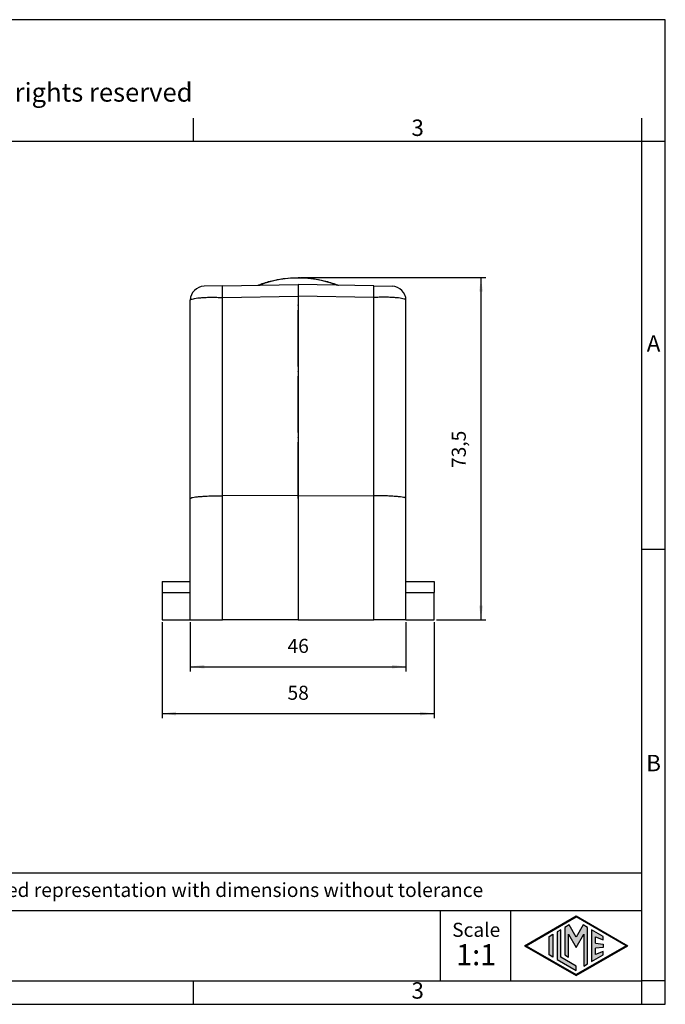
# Model space of a CAD drawing. Units: millimetres. Extents: x -297 to 0, y 0 to 210.
# Drawn here: x -138 to 0, y 0 to 210 of the extents above; entities that cross this region are included whole.
import ezdxf

# ---------------------------------------------------------------- set-up
doc = ezdxf.new("R2010")
doc.units = ezdxf.units.MM
doc.linetypes.add('DOT_CENTER', pattern=[14, 12, -1, 0, -1])
doc.layers.add('1', color=7, linetype='Continuous')
doc.styles.add('CONVERTER_12', font='ARIAL.TTF', dxfattribs={"width": 1.2})
doc.styles.add('CONVERTER_13', font='simplex.shx', dxfattribs={"width": 0.95})
doc.dimstyles.new('ME10_DIM_10', dxfattribs={"dimtxt": 3, "dimasz": 3, "dimexe": 1, "dimexo": 0.5, "dimgap": 2, "dimtad": 1, "dimdsep": 46, "dimtxsty": 'CONVERTER_13', "dimsah": 1, "dimcen": 0.09, "dimclrd": 2, "dimclre": 2, "dimclrt": 4, "dimadec": 0, "dimazin": 0, "dimtfac": 1, "dimtdec": 4, "dimtix": 1, "dimtmove": 0, "dimatfit": 3, "dimfxl": 1, "dimtolj": 1, "dimtzin": 0, "dimarcsym": 0})
doc.dimstyles.new('ME10_DIM_11', dxfattribs={"dimtxt": 3, "dimasz": 3, "dimexe": 1, "dimexo": 0.5, "dimgap": 2, "dimtad": 1, "dimdsep": 46, "dimtxsty": 'CONVERTER_13', "dimsah": 1, "dimcen": 0.09, "dimclrd": 2, "dimclre": 2, "dimclrt": 4, "dimadec": 0, "dimazin": 0, "dimtfac": 1, "dimtdec": 4, "dimtix": 1, "dimtmove": 0, "dimatfit": 3, "dimfxl": 1, "dimtolj": 1, "dimtzin": 0, "dimarcsym": 0})
doc.dimstyles.new('ME10_DIM_14', dxfattribs={"dimtxt": 3, "dimasz": 3, "dimexe": 1, "dimexo": 0.5, "dimgap": 2, "dimtad": 1, "dimdsep": 46, "dimtxsty": 'CONVERTER_13', "dimsah": 1, "dimcen": 0.09, "dimclrd": 2, "dimclre": 2, "dimclrt": 4, "dimadec": 0, "dimazin": 0, "dimtfac": 1, "dimtdec": 4, "dimtix": 1, "dimtmove": 0, "dimatfit": 3, "dimfxl": 1, "dimtolj": 1, "dimtzin": 0, "dimarcsym": 0})

# ---------------------------------------------------------------- blocks, each defined once
blk = doc.blocks.new('_formato_A4', base_point=(9.93, 0))
at = {"layer": '1', "linetype": 'Continuous'}
h = blk.add_hatch(color=7, dxfattribs=at)
h.paths.add_polyline_path([(-19, 18.84), (-8.01, 12.5), (-19, 6.16), (-29.99, 12.5)])
h.paths.add_polyline_path([(-29.69, 12.5), (-19, 18.67), (-8.31, 12.5), (-19, 6.33)], flags=16)
for points in [[(-21.44, 16.38), (-21.45, 10.53), (-20.64, 10.06), (-20.64, 14.99), (-19, 12.15), (-17.37, 14.97), (-17.37, 8.17), (-16.56, 8.62), (-16.56, 16.38), (-17.5, 16.92), (-19, 14.32), (-20.5, 16.92)], [(-23.96, 14.93), (-23.96, 10.07), (-24.77, 10.54), (-24.77, 14.46)], [(-23.09, 15.43), (-23.09, 9.57), (-19, 7.21), (-19, 8.15), (-22.28, 10.04), (-22.28, 15.9)], [(-15.72, 15.9), (-15.72, 9.1), (-13.27, 10.52), (-13.27, 11.27), (-14.91, 10.61), (-14.91, 11.99), (-13.27, 12.15), (-13.27, 12.85), (-14.91, 13.01), (-14.91, 14.39), (-13.27, 13.73), (-13.27, 14.48)]]:
    blk.add_hatch(color=7, dxfattribs=at).paths.add_polyline_path(points)
at = {"layer": '1', "color": 7, "linetype": 'Continuous'}
for p, q in [((0, 210), (-297, 210)), ((0, 0), (0, 210)), ((-100.6, 184), (-100.6, 189)), ((-5, 184), (-5, 189)), ((-100.6, 184), (-196.4, 184)), ((-5, 184), (-100.6, 184)), ((-5, 5), (-5, 184)), ((0, 184), (-5, 184)), ((0, 97), (-5, 97)), ((-5, 28), (-190, 28)), ((-190, 20), (-5, 20)), ((-48, 20), (-48, 5)), ((-33, 20), (-33, 5)), ((-29.99, 12.5), (-19, 18.84)), ((-29.69, 12.5), (-19, 18.67)), ((-20.5, 16.92), (-21.44, 16.38)), ((-19, 14.32), (-20.5, 16.92)), ((-19, 18.84), (-8.01, 12.5)), ((-8.31, 12.5), (-19, 18.67)), ((-17.5, 16.92), (-19, 14.32)), ((-16.56, 16.38), (-17.5, 16.92)), ((-24.77, 14.46), (-23.96, 14.93)), ((-23.96, 14.93), (-23.96, 10.07)), ((-22.28, 15.9), (-23.09, 15.43)), ((-23.09, 15.43), (-23.09, 9.57)), ((-22.28, 10.04), (-22.28, 15.9)), ((-21.44, 16.38), (-21.45, 10.53)), ((-20.64, 14.99), (-19, 12.15)), ((-20.64, 10.06), (-20.64, 14.99)), ((-19, 12.15), (-17.37, 14.97)), ((-17.37, 14.97), (-17.37, 8.17)), ((-16.56, 8.62), (-16.56, 16.38)), ((-15.72, 15.9), (-15.72, 9.1)), ((-13.27, 14.48), (-15.72, 15.9)), ((-24.77, 10.54), (-24.77, 14.46)), ((-14.91, 14.39), (-13.27, 13.73)), ((-14.91, 13.01), (-14.91, 14.39)), ((-14.91, 13.01), (-13.27, 12.85)), ((-13.27, 13.73), (-13.27, 14.48)), ((-13.27, 12.85), (-13.27, 12.15)), ((-29.99, 12.5), (-19, 6.16)), ((-29.69, 12.5), (-19, 6.33)), ((-23.96, 10.07), (-24.77, 10.54)), ((-21.45, 10.53), (-20.64, 10.06)), ((-8.31, 12.5), (-19, 6.33)), ((-19, 6.16), (-8.01, 12.5)), ((-15.72, 9.1), (-13.27, 10.52)), ((-13.27, 12.15), (-14.91, 11.99)), ((-14.91, 10.61), (-14.91, 11.99)), ((-13.27, 11.27), (-14.91, 10.61)), ((-13.27, 10.52), (-13.27, 11.27)), ((-23.09, 9.57), (-19, 7.21)), ((-19, 8.15), (-22.28, 10.04)), ((-17.37, 8.17), (-16.56, 8.62)), ((-19, 7.21), (-19, 8.15)), ((-196.4, 5), (-100.6, 5)), ((-100.6, 5), (-5, 5)), ((-100.6, 0), (-100.6, 5)), ((0, 5), (-5, 5)), ((-5, 0), (-5, 5)), ((-297, 0), (0, 0))]:
    blk.add_line(p, q, dxfattribs=at)
at = {"layer": '1', "color": 7, "style": 'CONVERTER_12'}
for s, insert, char_height, attachment_point, line_spacing_factor in [('Diritti riservati      All rights reserved', (-145.5, 194), 4, 5, 1.320528), ('3', (-52.8, 186.5), 3.5, 5, 1.320528), ('A', (-2.5, 140.5), 3.5, 5, 1.320528), ('B', (-2.5, 51), 3.5, 5, 1.320528), ('Simplified representation with dimensions without tolerance', (-155, 24), 3, 4, 0.90036), ('Scale', (-40.32, 15.5), 3, 5, 1.320528), ('1:1', (-40.32, 10), 4.5, 5, 1.320528), ('3', (-52.8, 2.5), 3.5, 5, 1.320528)]:
    blk.add_mtext(s, dxfattribs=dict(at, insert=insert, char_height=char_height, attachment_point=attachment_point, line_spacing_factor=line_spacing_factor))
blk = doc.blocks.new('A4_oriz_new', base_point=(-297, 0))
at = {"layer": '1'}
blk.add_blockref('_formato_A4', (9.93, 0), dxfattribs=at)
blk = doc.blocks.new('*D5')
at = {"layer": '1', "color": 2, "linetype": 'Continuous'}
for p, q in [((-107.3, 81.51), (-107.3, 61.01)), ((-49.3, 81.51), (-49.3, 61.01)), ((-107.3, 62.01), (-49.3, 62.01))]:
    blk.add_line(p, q, dxfattribs=at)
at = {"layer": '1', "color": 2}
for points in [[(-104.3, 62.4), (-104.3, 61.61), (-107.3, 62.01)], [(-52.3, 61.61), (-52.3, 62.4), (-49.3, 62.01)]]:
    blk.add_solid(points, dxfattribs=at)
at = {"layer": '1', "color": 4, "insert": (-80.55, 64.01), "char_height": 3, "attachment_point": 7, "rotation": 0.0001, "line_spacing_factor": 0.60024, "style": 'CONVERTER_13'}
blk.add_mtext('58', dxfattribs=at)
blk = doc.blocks.new('*D6')
at = {"layer": '1', "color": 2, "linetype": 'Continuous'}
for p, q in [((-101.3, 81.51), (-101.3, 71.01)), ((-55.3, 81.51), (-55.3, 71.01)), ((-101.3, 72.01), (-55.3, 72.01))]:
    blk.add_line(p, q, dxfattribs=at)
at = {"layer": '1', "color": 2}
for points in [[(-98.3, 72.4), (-98.3, 71.61), (-101.3, 72.01)], [(-58.3, 71.61), (-58.3, 72.4), (-55.3, 72.01)]]:
    blk.add_solid(points, dxfattribs=at)
at = {"layer": '1', "color": 4, "insert": (-80.55, 74.01), "char_height": 3, "attachment_point": 7, "rotation": 0.0001, "line_spacing_factor": 0.60024, "style": 'CONVERTER_13'}
blk.add_mtext('46', dxfattribs=at)
blk = doc.blocks.new('*D9')
at = {"layer": '1', "color": 2, "linetype": 'Continuous'}
for p, q in [((-77.8, 154.99), (-38.3, 154.99)), ((-39.3, 154.99), (-39.3, 82.01)), ((-48.8, 82.01), (-38.3, 82.01))]:
    blk.add_line(p, q, dxfattribs=at)
at = {"layer": '1', "color": 2}
for points in [[(-38.9, 151.99), (-39.69, 151.99), (-39.3, 154.99)], [(-39.69, 85.01), (-38.9, 85.01), (-39.3, 82.01)]]:
    blk.add_solid(points, dxfattribs=at)
at = {"layer": '1', "color": 4, "insert": (-41.6, 114.38), "char_height": 3, "attachment_point": 7, "rotation": 90, "line_spacing_factor": 0.60024, "style": 'CONVERTER_13'}
blk.add_mtext('73,5', dxfattribs=at)

msp = doc.modelspace()

# ---------------------------------------------------------------- linework, layer by layer
at = {"color": 7, "linetype": 'Continuous'}
for p, q in [((-94.418, 153.22), (-78.295, 153.501)), ((-78.295, 153.501), (-78.295, 151.022)), ((-62.173, 153.22), (-78.295, 153.501)), ((-94.418, 153.22), (-98.348, 153.151)), ((-62.173, 153.22), (-58.243, 153.151)), ((-101.295, 150.151), (-101.295, 150.204)), ((-101.295, 150.204), (-101.295, 150.204)), ((-101.295, 107.864), (-101.295, 150.151)), ((-78.295, 151.022), (-78.295, 108.501)), ((-55.295, 107.864), (-55.295, 150.151)), ((-101.295, 82.012), (-101.295, 107.864)), ((-78.295, 108.501), (-94.418, 108.476)), ((-78.295, 108.501), (-78.295, 82.012)), ((-78.295, 108.501), (-62.173, 108.476)), ((-55.295, 82.012), (-55.295, 107.864)), ((-107.295, 90.201), (-101.295, 90.201)), ((-107.295, 90.201), (-107.295, 87.801)), ((-55.295, 90.201), (-49.295, 90.201)), ((-49.295, 90.201), (-49.295, 87.801)), ((-107.295, 87.801), (-107.295, 82.012)), ((-49.295, 82.012), (-49.295, 87.801)), ((-107.295, 82.012), (-101.295, 82.012)), ((-101.295, 82.012), (-94.418, 82.012)), ((-78.295, 82.012), (-94.418, 82.012)), ((-78.295, 82.012), (-62.173, 82.012)), ((-55.295, 82.012), (-62.173, 82.012)), ((-55.295, 82.012), (-49.295, 82.012))]:
    msp.add_line(p, q, dxfattribs=at)
at = {"color": 2, "linetype": 'Continuous'}
for p, q in [((-94.418, 150.741), (-78.295, 151.022)), ((-94.418, 108.476), (-94.418, 150.741)), ((-62.173, 150.741), (-78.295, 151.022)), ((-62.173, 108.476), (-62.173, 150.741)), ((-94.418, 82.012), (-94.418, 108.476)), ((-62.173, 82.012), (-62.173, 108.476)), ((-107.295, 87.801), (-101.295, 87.801)), ((-55.295, 87.801), (-49.295, 87.801))]:
    msp.add_line(p, q, dxfattribs=at)
at = {"color": 7, "linetype": 'Continuous'}
for centre, start, end in [((-98.295, 150.151), 91, 178.99956), ((-58.295, 150.151), 360, 89), ((-98.295, 150.151), 178.99956, 180)]:
    msp.add_arc(centre, 3, start, end, dxfattribs=at)
for points, knots in [([(-86.891, 153.351), (-86.841, 153.371), (-86.741, 153.41), (-86.2, 153.618), (-85.256, 153.946), (-83.439, 154.451), (-81.118, 154.895), (-79.236, 154.96), (-78.295, 154.993)], [0, 0, 0, 0, 0.1600706, 0.3216936, 1.739035, 3.1571045, 5.9774565, 8.7990147, 8.7990147, 8.7990147, 8.7990147]), ([(-78.295, 154.993), (-77.825, 154.985), (-76.885, 154.969), (-75.48, 154.836), (-74.083, 154.625), (-72.724, 154.332), (-71.36, 153.953), (-70.415, 153.627), (-69.85, 153.41), (-69.75, 153.371), (-69.7, 153.351)], [0, 0, 0, 0, 1.4099192, 2.8196862, 4.2323152, 5.6444943, 6.9864663, 8.4799013, 8.6407614, 8.8015948, 8.8015948, 8.8015948, 8.8015948]), ([(-101.295, 107.864), (-101.254, 107.907), (-101.116, 108.048), (-100.687, 108.104), (-100.075, 108.223), (-99.225, 108.301), (-98.2, 108.378), (-97.024, 108.432), (-95.748, 108.468), (-94.867, 108.474), (-94.418, 108.476)], [0, 0, 0, 0, 0.1768225, 0.5827548, 1.2245716, 2.0824193, 3.1257118, 4.3161291, 5.609523, 6.9577406, 6.9577406, 6.9577406, 6.9577406]), ([(-55.295, 107.864), (-55.337, 107.907), (-55.475, 108.048), (-55.904, 108.104), (-56.515, 108.223), (-57.366, 108.301), (-58.391, 108.378), (-59.567, 108.432), (-60.843, 108.468), (-61.724, 108.474), (-62.173, 108.476)], [0, 0, 0, 0, 0.1768225, 0.5827548, 1.2245716, 2.0824193, 3.1257118, 4.3161291, 5.609523, 6.9577406, 6.9577406, 6.9577406, 6.9577406])]:
    msp.add_open_spline(points, degree=3, knots=knots, dxfattribs=at)
at = {"color": 2, "linetype": 'Continuous'}
for points, knots in [([(-86.853, 153.352), (-85.466, 153.814), (-82.69, 154.74), (-78.295, 155.097), (-73.901, 154.74), (-71.125, 153.814), (-69.738, 153.352)], [0, 0, 0, 0, 4.3724892, 8.7496346, 13.1267801, 17.4992693, 17.4992693, 17.4992693, 17.4992693]), ([(-94.418, 150.741), (-94.419, 150.832), (-94.421, 151.011), (-94.425, 151.276), (-94.427, 151.511), (-94.429, 151.717), (-94.431, 151.894), (-94.432, 152.064), (-94.433, 152.224), (-94.433, 152.374), (-94.434, 152.514), (-94.433, 152.643), (-94.433, 152.759), (-94.432, 152.864), (-94.431, 152.956), (-94.43, 153.034), (-94.428, 153.099), (-94.426, 153.149), (-94.423, 153.185), (-94.423, 153.208), (-94.419, 153.217), (-94.418, 153.22)], [0, 0, 0, 0, 0.2723913, 0.5376244, 0.7939747, 0.9789237, 1.1563467, 1.3256096, 1.4860784, 1.6367605, 1.7767581, 1.90558, 2.0227354, 2.1274907, 2.2192335, 2.297655, 2.3624481, 2.4132013, 2.4496481, 2.4717304, 2.4796609, 2.4796609, 2.4796609, 2.4796609]), ([(-62.173, 150.741), (-62.172, 150.832), (-62.169, 151.011), (-62.166, 151.276), (-62.163, 151.511), (-62.161, 151.717), (-62.16, 151.894), (-62.159, 152.064), (-62.158, 152.224), (-62.157, 152.374), (-62.157, 152.514), (-62.157, 152.643), (-62.158, 152.759), (-62.159, 152.864), (-62.16, 152.956), (-62.161, 153.034), (-62.163, 153.099), (-62.165, 153.149), (-62.168, 153.185), (-62.168, 153.208), (-62.172, 153.217), (-62.173, 153.22)], [0, 0, 0, 0, 0.2723913, 0.5376244, 0.7939747, 0.9789237, 1.1563467, 1.3256096, 1.4860784, 1.6367605, 1.7767581, 1.90558, 2.0227354, 2.1274907, 2.2192335, 2.297655, 2.3624481, 2.4132013, 2.4496481, 2.4717304, 2.4796609, 2.4796609, 2.4796609, 2.4796609]), ([(-101.295, 150.151), (-101.264, 150.202), (-101.172, 150.35), (-100.815, 150.441), (-100.327, 150.567), (-99.64, 150.659), (-98.804, 150.737), (-97.831, 150.787), (-96.754, 150.807), (-95.604, 150.796), (-94.818, 150.759), (-94.418, 150.741)], [0, 0, 0, 0, 0.1737704, 0.5101017, 1.0290027, 1.7220707, 2.5715936, 3.553993, 4.6412912, 5.8022322, 7.003354, 7.003354, 7.003354, 7.003354]), ([(-55.295, 150.151), (-55.327, 150.202), (-55.419, 150.35), (-55.776, 150.441), (-56.264, 150.567), (-56.951, 150.659), (-57.787, 150.737), (-58.76, 150.787), (-59.837, 150.807), (-60.987, 150.796), (-61.773, 150.759), (-62.173, 150.741)], [0, 0, 0, 0, 0.1737704, 0.5101017, 1.0290027, 1.7220707, 2.5715936, 3.553993, 4.6412912, 5.8022322, 7.003354, 7.003354, 7.003354, 7.003354])]:
    msp.add_open_spline(points, degree=3, knots=knots, dxfattribs=at)
at = {"layer": '1', "color": 2, "linetype": 'DOT_CENTER'}
msp.add_line((-78.295, 107.864), (-78.295, 150.151), dxfattribs=at)

# ---------------------------------------------------------------- block references
msp.add_blockref('A4_oriz_new', (-297, 0))

# ---------------------------------------------------------------- dimensions: what is measured, and where the dimension line sits
at = {"layer": '1'}
dim = msp.add_linear_dim(base=(-39.295, 154.993), p1=(-49.295, 82.012), p2=(-78.295, 154.993), angle=90, text='73,5', dimstyle='ME10_DIM_14', dxfattribs=at)
dim.commit()
dim.dimension.update_dxf_attribs({"geometry": '*D9', "text_midpoint": (-42.945, 118.503), "text_rotation": 90})
for base, p1, p2, dimstyle, picture, middle in [((-107.295, 62.005), (-49.295, 82.012), (-107.295, 82.012), 'ME10_DIM_10', '*D5', (-78.295, 65.505)), ((-101.295, 72.005), (-55.295, 82.012), (-101.295, 82.012), 'ME10_DIM_11', '*D6', (-78.295, 75.505))]:
    dim = msp.add_linear_dim(base=base, p1=p1, p2=p2, dimstyle=dimstyle, dxfattribs=at)
    dim.commit()
    dim.dimension.update_dxf_attribs({"geometry": picture, "text_midpoint": middle, "text_rotation": 0.00014})

doc.saveas('drawing.dxf')
